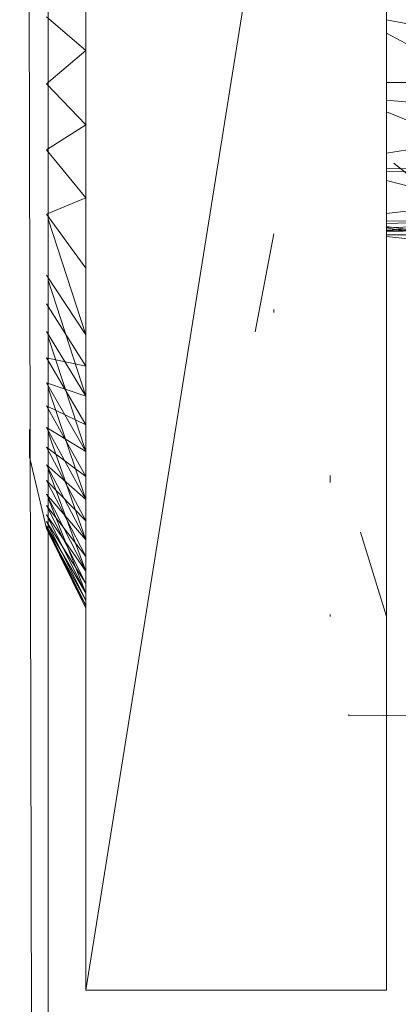
# Model space of a CAD drawing. Units: inches. Extents: x -1407 to 5313, y -1986 to 2766.
# Drawn here: x 1979 to 1989, y 214 to 240 of the extents above; entities that cross this region are included whole.
import ezdxf

# ---------------------------------------------------------------- set-up
doc = ezdxf.new("R2010")
doc.units = ezdxf.units.IN
doc.header["$MEASUREMENT"] = 0

msp = doc.modelspace()

# ---------------------------------------------------------------- linework, layer by layer
at = {"lineweight": 9}
for p, q in [((1978.4, 459.333), (1979.422, 24.333)), ((1979.422, 459.333), (1979.422, 24.333)), ((1980.422, 264.333), (1980.422, 214.333)), ((1980.422, 214.333), (1988.422, 264.333)), ((1988.422, 214.333), (1988.422, 264.333)), ((1980.422, 239.333), (1979.378, 240.221)), ((1991.422, 239.575), (1988.422, 240.141)), ((1991.422, 238.17), (1988.422, 239.79)), ((1980.422, 239.333), (1979.378, 238.445)), ((1980.422, 237.354), (1979.378, 238.445)), ((1991.422, 238.492), (1988.422, 238.474)), ((1991.422, 237.726), (1988.422, 238.01)), ((1991.422, 236.468), (1988.422, 237.696)), ((1980.422, 237.354), (1979.378, 236.686)), ((1991.422, 237.086), (1988.422, 236.599)), ((1980.422, 235.41), (1979.378, 236.686)), ((1980.422, 235.41), (1979.378, 236.686)), ((1988.618, 236.331), (1989.242, 235.825)), ((1991.422, 236.242), (1988.422, 236.177)), ((1991.422, 236.072), (1988.422, 236.11)), ((1991.422, 235.098), (1988.422, 235.867)), ((1980.422, 235.41), (1979.378, 234.978)), ((1980.422, 235.41), (1979.378, 234.978)), ((1991.422, 235.353), (1988.422, 234.992)), ((1980.422, 233.537), (1979.378, 234.978)), ((1980.422, 231.767), (1979.422, 234.842)), ((2000.422, 234.902), (1988.422, 234.508)), ((1991.422, 234.829), (1988.422, 234.79)), ((1991.422, 234.82), (1988.422, 234.726)), ((1991.422, 234.723), (1988.422, 234.545)), ((1984.922, 231.84), (1985.422, 234.449)), ((1991.422, 234.687), (1988.422, 234.548)), ((1991.422, 234.675), (1988.422, 234.621)), ((1991.422, 234.245), (1988.422, 234.644)), ((1991.422, 234.113), (1988.422, 234.612)), ((1991.422, 234.604), (1988.422, 234.527)), ((1988.422, 234.425), (1991.422, 234.425)), ((1992.422, 233.947), (1988.422, 234.378)), ((1980.422, 231.767), (1979.378, 233.356)), ((1980.422, 230.132), (1979.422, 233.219)), ((1980.422, 230.931), (1979.378, 232.586)), ((1985.422, 232.358), (1985.422, 232.441)), ((1980.422, 230.132), (1979.378, 231.85)), ((1980.422, 230.132), (1979.378, 231.85)), ((1980.422, 228.661), (1979.422, 231.714)), ((1980.422, 229.374), (1979.378, 231.149)), ((1980.422, 230.931), (1979.378, 231.149)), ((1980.422, 230.132), (1979.378, 230.489)), ((1980.422, 228.661), (1979.378, 230.489)), ((1980.422, 228.661), (1979.378, 230.489)), ((1980.422, 227.381), (1979.422, 230.357)), ((1980.422, 227.995), (1979.378, 229.872)), ((1980.422, 229.374), (1979.378, 229.872)), ((1978.922, 228.515), (1978.922, 229.247)), ((1980.422, 228.661), (1979.378, 229.3)), ((1980.422, 227.381), (1979.378, 229.3)), ((1980.422, 227.381), (1979.378, 229.3)), ((1980.422, 226.313), (1979.422, 229.174)), ((1980.422, 226.819), (1979.378, 228.778)), ((1980.422, 227.995), (1979.378, 228.778)), ((1978.922, 228.62), (1978.922, 228.515)), ((1978.922, 228.515), (1979.378, 226.609)), ((1980.422, 227.381), (1979.378, 228.307)), ((1980.422, 226.313), (1979.378, 228.307)), ((1980.422, 226.313), (1979.378, 228.307)), ((1980.422, 225.479), (1979.422, 228.187)), ((1980.422, 225.866), (1979.378, 227.89)), ((1980.422, 226.819), (1979.378, 227.89)), ((1986.922, 228.024), (1986.922, 227.84)), ((1980.422, 226.313), (1979.378, 227.529)), ((1980.422, 225.479), (1979.378, 227.529)), ((1980.422, 225.479), (1979.378, 227.529)), ((1980.422, 224.891), (1979.422, 227.417)), ((1980.422, 225.153), (1979.378, 227.225)), ((1980.422, 225.866), (1979.378, 227.225)), ((1980.422, 224.891), (1979.378, 226.98)), ((1980.422, 225.479), (1979.378, 226.98)), ((1980.422, 224.891), (1979.378, 226.98)), ((1980.422, 224.693), (1979.378, 226.795)), ((1980.422, 225.153), (1979.378, 226.795)), ((1980.422, 224.891), (1979.378, 226.671)), ((1980.422, 224.561), (1979.378, 226.671)), ((1980.422, 224.561), (1979.378, 226.671)), ((1980.422, 224.495), (1979.378, 226.671)), ((1980.422, 224.561), (1979.378, 226.609)), ((1980.422, 224.495), (1979.378, 226.609)), ((1980.422, 224.693), (1979.378, 226.609)), ((1988.422, 224.27), (1987.731, 226.516)), ((1980.422, 224.891), (1980.422, 224.561)), ((1980.422, 224.495), (1980.422, 224.693)), ((1980.422, 224.561), (1980.422, 224.495)), ((1988.422, 224.338), (1988.422, 224.672)), ((1986.922, 224.269), (1986.922, 224.321)), ((1988.422, 224.338), (1988.422, 224.27)), ((1987.422, 221.667), (1987.422, 221.629)), ((1989.242, 221.642), (1987.422, 221.629)), ((1980.422, 214.333), (1988.422, 214.333))]:
    msp.add_line(p, q, dxfattribs=at)

doc.saveas('drawing.dxf')
